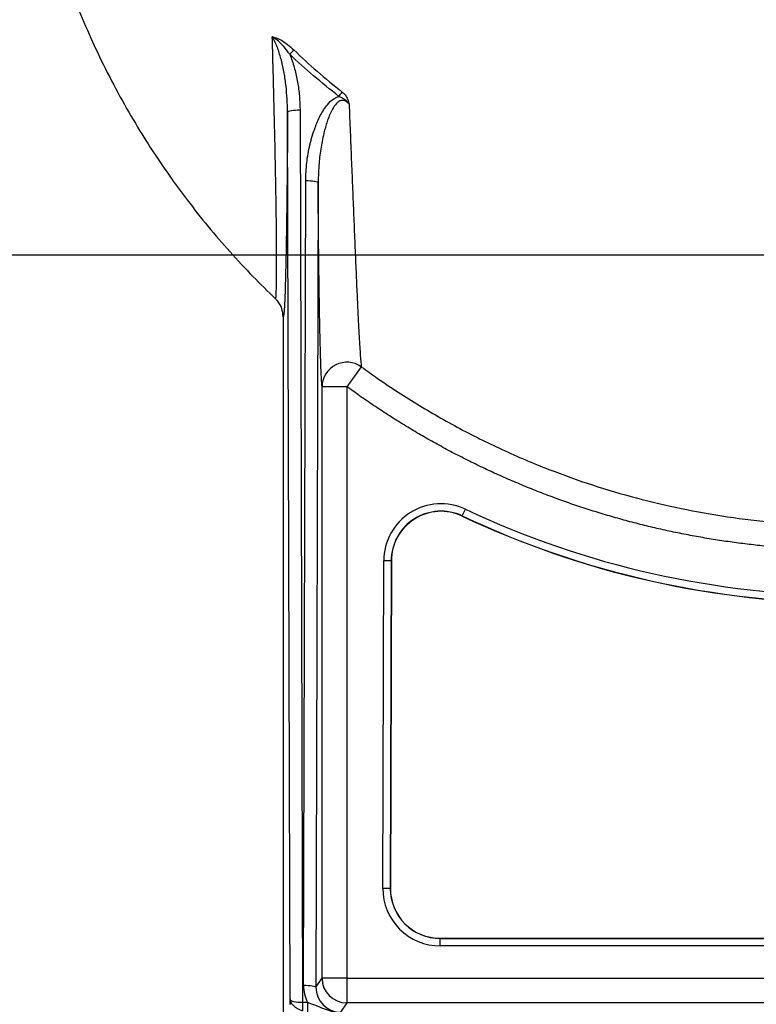
# Model space of a CAD drawing. Extents: x 330 to 4510, y 110 to 6446.
# Drawn here: x 2345 to 2641, y 2282 to 2678 of the extents above; entities that cross this region are included whole.
import ezdxf

# ---------------------------------------------------------------- set-up
doc = ezdxf.new("R2010")
doc.units = 0
doc.header["$LTSCALE"] = 22
doc.layers.get('0').update_dxf_attribs({"linetype": 'CONTINUOUS'})
doc.layers.add('AM_BOR', color=7, linetype='CONTINUOUS')
doc.styles.add('SLDTEXTSTYLE0', font='TXT', dxfattribs={"width": 0.605})
doc.dimstyles.new('SLDDIMSTYLE0', dxfattribs={"dimtxt": 44, "dimasz": 44, "dimexe": 0, "dimexo": 0.0625, "dimgap": 11, "dimtad": 1, "dimdec": 0, "dimrnd": 1e-09, "dimzin": 12, "dimtxsty": 'SLDTEXTSTYLE0', "dimsah": 1, "dimcen": 0.09, "dimazin": 3, "dimtfac": 1, "dimtdec": 0, "dimtofl": 0, "dimtmove": 0, "dimatfit": 3, "dimtolj": 1, "dimtzin": 12})

# ---------------------------------------------------------------- blocks, each defined once
blk = doc.blocks.new('_D_3')
at = {"layer": 'AM_BOR', "color": 7}
for p, q in [((2733.15, 2583.27), (2274.26, 2583.27)), ((2296.26, 2583.27), (2296.26, 2258.33))]:
    blk.add_line(p, q, dxfattribs=at)
for points in [[(2296.26, 2583.27), (2290.76, 2539.27), (2301.76, 2539.27)], [(2296.26, 2258.33), (2301.76, 2302.33), (2290.76, 2302.33)]]:
    blk.add_solid(points, dxfattribs=at)
at = {"layer": 'AM_BOR', "color": 7, "insert": (2239.54, 2370.38), "char_height": 44, "attachment_point": 1, "rotation": 90, "style": 'SLDTEXTSTYLE0'}
blk.add_mtext('325', dxfattribs=at)

msp = doc.modelspace()

# ---------------------------------------------------------------- linework, layer by layer
at = {"color": 7, "linetype": 'CONTINUOUS'}
for p, q in [((2453.63, 2283.61), (2452.64, 2641.02)), ((2457.64, 2641.8), (2458.63, 2282.57)), ((2459.02, 2289.41), (2459.91, 2613.33)), ((2464.91, 2612.55), (2464.02, 2288.63)), ((2450.85, 2558.54), (2450.85, 2258.33)), ((2482.32, 2538.38), (2476.49, 2530.38)), ((2466.49, 2292.34), (2466.49, 2530.38)), ((2476.49, 2530.38), (2466.49, 2530.38)), ((2476.49, 2530.38), (2476.49, 2292.34)), ((2522.98, 2478.35), (2522.95, 2478.28)), ((2522.98, 2478.35), (2524.26, 2481.06)), ((2490.97, 2328.39), (2491.33, 2460.26)), ((2494.33, 2460.25), (2491.33, 2460.26)), ((2494.33, 2460.25), (2493.97, 2328.38)), ((2494.41, 2460.25), (2494.04, 2328.38)), ((2494.33, 2460.25), (2494.41, 2460.25)), ((2493.97, 2328.38), (2490.97, 2328.39)), ((2493.97, 2328.38), (2494.04, 2328.38)), ((2514.04, 2308.33), (2766.71, 2308.33)), ((2514.04, 2308.26), (2514.04, 2308.33)), ((2514.04, 2305.26), (2514.04, 2308.26)), ((2514.04, 2308.26), (2766.71, 2308.26)), ((2766.71, 2305.26), (2514.04, 2305.26)), ((2464.02, 2288.63), (2466.49, 2292.34)), ((2476.49, 2292.34), (2466.49, 2292.34)), ((2476.49, 2292.34), (2476.49, 2282.34)), ((2476.49, 2292.34), (2822.11, 2292.34)), ((2458.63, 2282.57), (2460.64, 2282.57)), ((2458.63, 2282.57), (2458.63, 2279.17)), ((2460.64, 2282.57), (2460.64, 2278.7)), ((2476.49, 2282.34), (2473.97, 2278.57)), ((2822.11, 2282.34), (2476.49, 2282.34))]:
    msp.add_line(p, q, dxfattribs=at)
at = {"color": 7, "linetype": 'CONTINUOUS', "flags": 128}
for points in [[(2452.64, 2641.02), (2452.75, 2641.17), (2453.05, 2641.32), (2453.51, 2641.45), (2454.14, 2641.57), (2454.89, 2641.67), (2455.75, 2641.74), (2456.68, 2641.79), (2457.64, 2641.8)], [(2459.91, 2613.33), (2460.88, 2613.31), (2461.81, 2613.26), (2462.66, 2613.19), (2463.42, 2613.09), (2464.04, 2612.98), (2464.51, 2612.84), (2464.8, 2612.7), (2464.91, 2612.55)], [(2459.02, 2289.41), (2459.98, 2289.39), (2460.91, 2289.35), (2461.77, 2289.27), (2462.52, 2289.18), (2463.15, 2289.06), (2463.61, 2288.93), (2463.91, 2288.78), (2464.02, 2288.63)]]:
    msp.add_lwpolyline(points, dxfattribs=at)
at = {"color": 7, "linetype": 'CONTINUOUS'}
for centre, radius, start, end in [((2421.86, 2695.11), 44.25, 315.6526, 318.7519), ((2433.31, 2678.67), 50.87, 321.8391, 324.2856), ((2476.51, 2530.21), 10.02, 54.5965, 179.0554), ((2514.41, 2460.2), 23.07, 64.72, 179.8421), ((2514.41, 2460.2), 20.07, 64.72, 179.8421), ((2514.41, 2460.2), 20, 64.72, 179.8421), ((2678.82, 2808.33), 365, 244.72, 270), ((2678.82, 2808.33), 364.93, 244.72, 270), ((2678.82, 2808.33), 361.93, 244.72, 270), ((2514.04, 2328.33), 23.07, 179.8421, 270), ((2514.04, 2328.33), 20.07, 179.8421, 270), ((2514.04, 2328.33), 20, 179.8421, 270), ((2476.49, 2292.34), 10, 180.0361, 269.9748), ((2454.6, 2281.64), 0.961, 128.6743, 174.9418)]:
    msp.add_arc(centre, radius, start, end, dxfattribs=at)
for centre, major_axis, ratio, start_param, end_param in [((2474.02, 2289.42), (4.74, 14.31), 0.994617, 1.889799, 2.361165), ((2474.02, 2288.64), (3.25, 9.54), 0.991735, 1.897053, 3.467393), ((2458.63, 2283.62), (5, -0.02), 0.209196, 3.160473, 4.71403)]:
    msp.add_ellipse(centre, major_axis=major_axis, ratio=ratio, start_param=start_param, end_param=end_param, dxfattribs=at)
for points, knots in [([(2350.65, 2741.45), (2351.5, 2737.38), (2353.43, 2728.03), (2357.31, 2713.86), (2361.99, 2699.15), (2367.1, 2685.34), (2372.51, 2672.43), (2378.49, 2659.67), (2384.98, 2647.21), (2391.95, 2635.15), (2398.84, 2624.27), (2405.53, 2614.51), (2412.71, 2604.75), (2420.54, 2594.86), (2429.38, 2584.6), (2438.39, 2574.89), (2444.7, 2568.76), (2447.76, 2565.8)], [0, 0, 0, 0, 0.061233, 0.140399, 0.216119, 0.288337, 0.357013, 0.422123, 0.495538, 0.563814, 0.626964, 0.685007, 0.737977, 0.805227, 0.870526, 0.937332, 1, 1, 1, 1]), ([(2452.64, 2641.02), (2452.52, 2644.49), (2452.33, 2649.72), (2451.28, 2656.64), (2450.2, 2661.73), (2448.96, 2665.84), (2447.74, 2669), (2446.89, 2670.49), (2446.47, 2671.23)], [0, 0, 0, 0, 0.334302, 0.504032, 0.673719, 0.835341, 0.917755, 1, 1, 1, 1]), ([(2453.5, 2664.18), (2452.88, 2665.04), (2451.64, 2666.75), (2449.58, 2668.92), (2447.88, 2670.33), (2446.86, 2671), (2446.54, 2671.18), (2446.48, 2671.22), (2446.47, 2671.23)], [0, 0, 0, 0, 0.314607, 0.628875, 0.889563, 0.976609, 0.99696, 1, 1, 1, 1]), ([(2446.47, 2671.23), (2446.48, 2671.22), (2446.54, 2671.21), (2446.88, 2671.14), (2448.02, 2670.84), (2450.07, 2669.91), (2452.66, 2668.2), (2454.31, 2666.69), (2455.13, 2665.94)], [0, 0, 0, 0, 0.002547, 0.021343, 0.102917, 0.358642, 0.678973, 1, 1, 1, 1]), ([(2447.74, 2565.78), (2447.79, 2565.8), (2447.87, 2565.84), (2447.97, 2566.66), (2448.05, 2568.04), (2448.12, 2570.06), (2448.17, 2572.7), (2448.2, 2575.98), (2448.22, 2579.84), (2448.21, 2584.09), (2448.18, 2588.61), (2448.14, 2594.07), (2448.06, 2600.77), (2447.93, 2608.92), (2447.78, 2617.61), (2447.58, 2627.14), (2447.35, 2637.4), (2447.08, 2648.4), (2446.78, 2659.68), (2446.57, 2667.38), (2446.47, 2671.23)], [0, 0, 0, 0, 0.0427617, 0.0855253, 0.1296143, 0.1737062, 0.2199628, 0.2662236, 0.3137801, 0.3613415, 0.404212, 0.4472709, 0.5108402, 0.5744213, 0.6397545, 0.7050988, 0.7782105, 0.8513349, 0.9256627, 1, 1, 1, 1]), ([(2453.5, 2664.18), (2453.6, 2663.93), (2454.35, 2662), (2455.53, 2658.28), (2456.7, 2652.91), (2457.48, 2647.41), (2457.59, 2643.67), (2457.64, 2641.8)], [0, 0, 0, 0, 0.034699, 0.272221, 0.509844, 0.754939, 1, 1, 1, 1]), ([(2473.31, 2647.24), (2469.84, 2649.97), (2463.01, 2655.36), (2456.64, 2661.27), (2453.5, 2664.18)], [0, 0, 0, 0, 0.507291, 1, 1, 1, 1]), ([(2455.13, 2665.94), (2458.22, 2663.02), (2464.48, 2657.11), (2471.2, 2651.71), (2474.61, 2648.97)], [0, 0, 0, 0, 0.492637, 1, 1, 1, 1]), ([(2474.61, 2648.97), (2475.14, 2648.48), (2476.19, 2647.51), (2476.92, 2645.86), (2477.24, 2644.75), (2477.35, 2644.31), (2477.38, 2644.18), (2477.39, 2644.18)], [0, 0, 0, 0, 0.378239, 0.755316, 0.932128, 0.996072, 1, 1, 1, 1]), ([(2459.91, 2613.33), (2460, 2615.75), (2460.17, 2620.59), (2461.48, 2627.76), (2463.38, 2634.08), (2465.67, 2639.56), (2468.15, 2643.45), (2470.74, 2646.18), (2472.54, 2646.92), (2473.31, 2647.24)], [0, 0, 0, 0, 0.190906, 0.382408, 0.573202, 0.711454, 0.849002, 0.93605, 1, 1, 1, 1]), ([(2477.39, 2644.18), (2476.97, 2644.59), (2476.33, 2645.23), (2475.37, 2645.59), (2474.67, 2645.67), (2474.14, 2645.59), (2473.24, 2645.23), (2471.97, 2644.18), (2470.28, 2641.57), (2468.66, 2637.72), (2467.22, 2632.55), (2466.03, 2626.78), (2465.13, 2619.93), (2464.99, 2615.17), (2464.91, 2612.55)], [0, 0, 0, 0, 0.044675, 0.068344, 0.076919, 0.098724, 0.108815, 0.151009, 0.222306, 0.346126, 0.47042, 0.634427, 0.798481, 1, 1, 1, 1]), ([(2473.31, 2647.24), (2473.81, 2647.03), (2474.95, 2646.56), (2476.19, 2645.59), (2476.89, 2644.82), (2477.2, 2644.43), (2477.3, 2644.3), (2477.38, 2644.18), (2477.39, 2644.18)], [0, 0, 0, 0, 0.316951, 0.708726, 0.903639, 0.918601, 0.99477, 1, 1, 1, 1]), ([(2477.39, 2644.18), (2477.54, 2640.45), (2477.84, 2632.98), (2478.29, 2621.99), (2478.73, 2611.22), (2479.17, 2600.57), (2479.6, 2590.14), (2480.03, 2580.07), (2480.44, 2570.68), (2480.8, 2562.92), (2481.11, 2556.67), (2481.37, 2551.68), (2481.62, 2547.3), (2481.86, 2543.53), (2482.1, 2540.42), (2482.25, 2539.06), (2482.32, 2538.38)], [0, 0, 0, 0, 0.077274, 0.154707, 0.232084, 0.30928, 0.391053, 0.473187, 0.555231, 0.636883, 0.695962, 0.755248, 0.814506, 0.873548, 0.936777, 1, 1, 1, 1]), ([(2452.64, 2641.02), (2452.62, 2637.95), (2452.58, 2631.81), (2452.5, 2622.57), (2452.41, 2613.32), (2452.3, 2604.21), (2452.19, 2595.6), (2452.07, 2588.48), (2451.96, 2582.72), (2451.85, 2577.4), (2451.71, 2572.01), (2451.54, 2566.95), (2451.37, 2563.04), (2451.2, 2560.37), (2451.02, 2558.74), (2450.91, 2558.61), (2450.85, 2558.54)], [0, 0, 0, 0, 0.070565, 0.141124, 0.218813, 0.296742, 0.374604, 0.4522, 0.504516, 0.556829, 0.633426, 0.71022, 0.786766, 0.857782, 0.92901, 1, 1, 1, 1]), ([(2466.49, 2530.38), (2466.43, 2531.1), (2466.32, 2532.55), (2466.15, 2535.86), (2466, 2539.86), (2465.85, 2544.51), (2465.72, 2549.82), (2465.58, 2555.91), (2465.46, 2562.84), (2465.33, 2570.57), (2465.22, 2578.83), (2465.12, 2587.52), (2465.04, 2596.11), (2464.97, 2604.46), (2464.93, 2609.85), (2464.91, 2612.55)], [0, 0, 0, 0, 0.079746, 0.159499, 0.233551, 0.307866, 0.382212, 0.456307, 0.537409, 0.618855, 0.70048, 0.782042, 0.863241, 0.931619, 1, 1, 1, 1]), ([(2450.85, 2558.54), (2450.74, 2559.66), (2450.52, 2561.91), (2449.14, 2564.29), (2448.09, 2565.45), (2447.77, 2565.76), (2447.74, 2565.78)], [0, 0, 0, 0, 0.416314, 0.832625, 0.98919, 1, 1, 1, 1]), ([(2482.32, 2538.38), (2484.5, 2536.82), (2492.11, 2531.36), (2505.59, 2522.65), (2523.12, 2512.7), (2541.32, 2503.8), (2559.54, 2496.23), (2577.59, 2489.94), (2595.36, 2484.83), (2613.57, 2480.67), (2632.15, 2477.51), (2651.06, 2475.4), (2671.05, 2474.31), (2684.7, 2474.4), (2692.02, 2474.45)], [0, 0, 0, 0, 0.036032, 0.125807, 0.21558, 0.306687, 0.397793, 0.480554, 0.563378, 0.64614, 0.731304, 0.816537, 0.901701, 1, 1, 1, 1]), ([(2692.21, 2464.55), (2690.58, 2464.55), (2686.66, 2464.54), (2682.46, 2464.54), (2678.74, 2464.53), (2676.17, 2464.53), (2672.73, 2464.57), (2669.3, 2464.65), (2665.87, 2464.76), (2662.45, 2464.91), (2659.02, 2465.09), (2655.59, 2465.3), (2652.17, 2465.55), (2648.75, 2465.83), (2645.33, 2466.14), (2641.92, 2466.49), (2638.51, 2466.88), (2635.1, 2467.3), (2631.7, 2467.75), (2628.3, 2468.24), (2624.91, 2468.76), (2621.53, 2469.31), (2618.14, 2469.9), (2614.77, 2470.52), (2611.4, 2471.18), (2608.04, 2471.87), (2604.68, 2472.59), (2601.34, 2473.34), (2598, 2474.13), (2594.67, 2474.96), (2591.34, 2475.81), (2588.03, 2476.7), (2584.72, 2477.62), (2581.43, 2478.58), (2578.14, 2479.56), (2574.86, 2480.58), (2571.6, 2481.64), (2568.34, 2482.72), (2565.1, 2483.84), (2561.77, 2485.03), (2558.35, 2486.29), (2555.49, 2487.38), (2552.73, 2488.45), (2550.07, 2489.51), (2546.89, 2490.81), (2543.73, 2492.14), (2540.58, 2493.51), (2536.4, 2495.37), (2532.25, 2497.29), (2528.13, 2499.28), (2525.05, 2500.8), (2521.99, 2502.35), (2518.95, 2503.93), (2515.92, 2505.54), (2512.9, 2507.19), (2509.91, 2508.86), (2506.93, 2510.56), (2502.98, 2512.87), (2499.06, 2515.24), (2495.18, 2517.67), (2492.29, 2519.52), (2489.42, 2521.4), (2486.57, 2523.3), (2483.73, 2525.24), (2480.36, 2527.58), (2477.96, 2529.32), (2476.49, 2530.38)], [0, 0, 0, 0, 0.021284, 0.051159, 0.054894, 0.069831, 0.084769, 0.099707, 0.114644, 0.129582, 0.14452, 0.159458, 0.174395, 0.189333, 0.204271, 0.219209, 0.234146, 0.249084, 0.264022, 0.27896, 0.293897, 0.308835, 0.323773, 0.338711, 0.353648, 0.368586, 0.383524, 0.398462, 0.413399, 0.428337, 0.443275, 0.458213, 0.47315, 0.488088, 0.503026, 0.517964, 0.532901, 0.547839, 0.562777, 0.577715, 0.594002, 0.610292, 0.61776, 0.632698, 0.647636, 0.662574, 0.677511, 0.692449, 0.722326, 0.737263, 0.752201, 0.767139, 0.782077, 0.797014, 0.811952, 0.82689, 0.841828, 0.856765, 0.886642, 0.90158, 0.916517, 0.931455, 0.946393, 0.961331, 0.976268, 1, 1, 1, 1]), ([(2453.63, 2283.61), (2453.63, 2283.61), (2453.63, 2283.56), (2453.65, 2283.16), (2453.84, 2282.76), (2454, 2282.39)], [0, 0, 0, 0, 0.006044, 0.109096, 1, 1, 1, 1]), ([(2453.64, 2281.73), (2453.64, 2282.04), (2453.64, 2282.59), (2453.63, 2283.22), (2453.63, 2283.54), (2453.63, 2283.61), (2453.63, 2283.61)], [0, 0, 0, 0, 0.495697, 0.893168, 0.991584, 1, 1, 1, 1]), ([(2454, 2282.39), (2454.22, 2282.08), (2454.66, 2281.45), (2455.88, 2280.48), (2457.23, 2279.67), (2458.29, 2279.29), (2458.63, 2279.17)], [0, 0, 0, 0, 0.250352, 0.510787, 0.842259, 1, 1, 1, 1]), ([(2460.64, 2282.57), (2461.74, 2282.18), (2463.98, 2281.38), (2467.06, 2280.03), (2469.74, 2279.1), (2471.71, 2278.71), (2472.97, 2278.59), (2473.63, 2278.57), (2473.97, 2278.57), (2473.97, 2278.57)], [0, 0, 0, 0, 0.241274, 0.490593, 0.722171, 0.855659, 0.926074, 0.998567, 1, 1, 1, 1])]:
    msp.add_open_spline(points, degree=3, knots=knots, dxfattribs=at)

# ---------------------------------------------------------------- dimensions: what is measured, and where the dimension line sits
at = {"layer": 'AM_BOR', "color": 7}
dim = msp.add_linear_dim(base=(2296.26, 2258.33), p1=(2755.15, 2583.27), p2=(2174.82, 2258.33), angle=90, dimstyle='SLDDIMSTYLE0', dxfattribs=at)
dim.commit()
dim.dimension.update_dxf_attribs({"geometry": '_D_3', "text_midpoint": (2296.26, 2420.8), "dimtype": 160})

doc.saveas('drawing.dxf')
